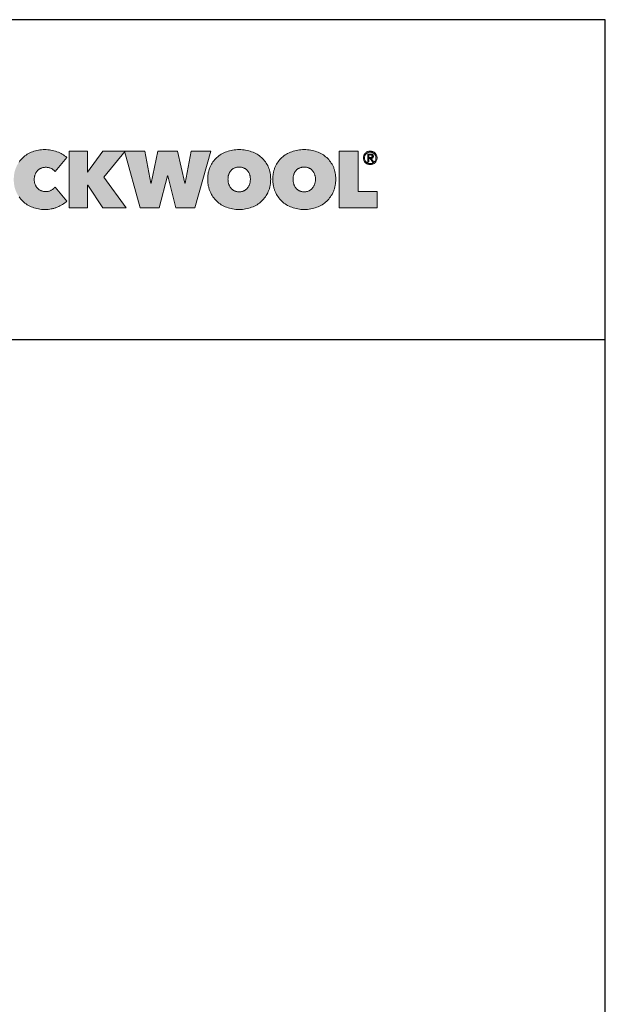
# Model space of a CAD drawing. Extents: x 89 to 2189, y 38 to 3008.
# Drawn here: x 1750 to 2189, y 2270 to 3008 of the extents above; entities that cross this region are included whole.
import ezdxf

# ---------------------------------------------------------------- set-up
doc = ezdxf.new("R2010")
doc.units = 0
doc.layers.get('0').update_dxf_attribs({"linetype": 'CONTINUOUS'})
doc.layers.add('keret', color=7, linetype='CONTINUOUS')

# ---------------------------------------------------------------- blocks, each defined once
blk = doc.blocks.new('WMF0')
for points in [[(490, -108.4), (490, -105.2), (490.3, -102.1), (490.4, -100.5), (490.6, -99), (490.9, -97.5), (491.1, -96), (491.4, -94.5), (491.7, -93.1), (492.1, -91.7), (492.6, -90.3), (493, -88.9), (493.4, -87.5), (494, -86.1), (494.6, -84.8), (495.7, -82.2), (497.1, -79.7), (498.5, -77.3), (500, -75), (501.6, -72.8), (503.3, -70.7), (505.1, -68.7), (507.1, -66.7), (509.1, -65), (511.3, -63.3), (513.4, -61.6), (515.7, -60.1), (518.2, -58.7), (520.6, -57.4), (523.2, -56.3), (525.9, -55.2), (528.6, -54.2), (531.4, -53.4), (534.2, -52.7), (537, -52.1), (539.9, -51.7), (542.8, -51.4), (545.9, -51.2), (548.9, -51.1), (552, -51.2), (555.1, -51.4), (558.1, -51.7), (561.1, -52.1), (564, -52.7), (566.9, -53.4), (569.8, -54.2), (572.6, -55.2), (575.4, -56.2), (578, -57.4), (580.5, -58.7), (582.8, -60), (585.1, -61.4), (587.3, -62.9), (589.4, -64.4), (591.3, -66.1), (568.9, -93.1), (568.2, -92.1), (567.3, -91.3), (566.4, -90.4), (565.5, -89.6), (564.6, -88.9), (563.5, -88.2), (562.4, -87.6), (561.3, -87), (560.1, -86.6), (558.9, -86.1), (557.7, -85.8), (556.4, -85.5), (555.1, -85.3), (553.8, -85.1), (552.4, -85), (551.1, -85), (549.9, -85), (548.8, -85.1), (547.7, -85.2), (546.6, -85.4), (545.5, -85.6), (544.5, -85.8), (543.4, -86.2), (542.5, -86.6), (541.5, -87), (540.6, -87.5), (539.6, -88), (538.7, -88.6), (537.9, -89.2), (537.1, -89.8), (536.3, -90.5), (535.5, -91.3), (534.8, -92.1), (534.1, -92.9), (533.4, -93.7), (532.9, -94.7), (532.3, -95.6), (531.7, -96.6), (531.3, -97.6), (530.9, -98.7), (530.4, -99.8), (530.1, -101), (529.8, -102.1), (529.6, -103.3), (529.4, -104.5), (529.2, -105.8), (529.1, -107.1), (529.1, -108.4), (529.1, -109.7), (529.2, -111), (529.4, -112.3), (529.6, -113.5), (529.8, -114.7), (530.1, -115.8), (530.5, -116.9), (530.9, -118), (531.4, -119), (531.9, -120), (532.4, -121), (533, -121.9), (533.6, -122.8), (534.3, -123.6), (534.9, -124.4), (535.7, -125.3), (536.4, -126), (537.2, -126.7), (538, -127.3), (538.8, -127.9), (539.7, -128.5), (540.7, -129), (541.7, -129.5), (542.6, -129.9), (543.6, -130.3), (544.6, -130.6), (545.7, -130.9), (546.7, -131.1), (547.7, -131.3), (548.8, -131.4), (550, -131.5), (551.1, -131.5), (552.6, -131.5), (554, -131.3), (555.5, -131.2), (556.8, -130.9), (558.2, -130.5), (559.4, -130.1), (560.7, -129.5), (561.8, -128.9), (562.9, -128.3), (564, -127.5), (564.9, -126.8), (565.9, -126.1), (566.7, -125.3), (567.5, -124.5), (568.3, -123.7), (568.9, -122.8), (591.3, -149.6), (589.4, -151.4), (587.4, -153.1), (585.3, -154.7), (583.1, -156.2), (580.8, -157.6), (578.4, -159), (575.9, -160.1), (573.2, -161.3), (571.9, -161.8), (570.5, -162.3), (569.1, -162.8), (567.7, -163.2), (566.3, -163.6), (564.8, -164), (563.3, -164.3), (561.8, -164.6), (558.7, -165), (555.5, -165.4), (552.3, -165.6), (548.9, -165.7), (545.9, -165.6), (542.8, -165.4), (539.9, -165.1), (537, -164.7), (534.2, -164.1), (531.4, -163.3), (528.6, -162.5), (525.9, -161.5), (523.2, -160.4), (520.6, -159.2), (518.2, -157.9), (515.7, -156.5), (513.4, -155), (511.3, -153.4), (509.1, -151.7), (507.1, -149.8), (505.1, -147.8), (503.3, -145.8), (501.6, -143.7), (500, -141.5), (498.5, -139.2), (497.1, -136.8), (495.7, -134.4), (494.6, -131.8), (494, -130.4), (493.4, -129.1), (493, -127.8), (492.6, -126.4), (492.1, -125), (491.7, -123.5), (491.4, -122.1), (491.1, -120.7), (490.9, -119.2), (490.6, -117.7), (490.4, -116.2), (490.3, -114.7), (490, -111.5)], [(631.4, -119.4), (631, -119.4), (631, -162.6), (595.7, -162.6), (595.7, -54.2), (630.8, -54.2), (630.8, -94.1), (631.1, -94.1), (660.1, -54.2), (703, -54.2), (662.2, -103.8), (705, -162.6), (660.2, -162.6)], [(768.2, -162.6), (731.5, -162.6), (701.9, -54.2), (740.5, -54.2), (752.2, -115.1), (752.8, -115.1), (765.4, -54.2), (803.4, -54.2), (817.1, -115.1), (817.7, -115.1), (829.5, -54.2), (866.8, -54.2), (836.7, -162.6), (799.9, -162.6), (784.6, -101.3), (784, -101.3)], [(1112.4, -54.2), (1149.1, -54.2), (1149.1, -131.2), (1185.1, -131.2), (1185.1, -162.6), (1112.4, -162.6)]]:
    blk.add_hatch(color=240).paths.add_polyline_path(points)
h = blk.add_hatch(color=240)
h.paths.add_polyline_path([(861, -107.8), (861.1, -104.6), (861.3, -101.5), (861.6, -99.9), (861.7, -98.4), (861.9, -96.9), (862.2, -95.4), (862.5, -93.9), (862.9, -92.5), (863.3, -91.1), (863.6, -89.7), (864.1, -88.3), (864.6, -87), (865.1, -85.6), (865.6, -84.3), (866.9, -81.7), (868.2, -79.3), (869.6, -76.9), (871.1, -74.6), (872.8, -72.4), (874.5, -70.3), (876.4, -68.4), (878.3, -66.4), (880.4, -64.7), (882.5, -63), (884.8, -61.4), (887.1, -59.9), (889.5, -58.6), (892, -57.3), (894.7, -56.1), (897.3, -55.1), (900.2, -54.2), (903, -53.4), (905.9, -52.7), (908.8, -52.1), (911.9, -51.7), (914.9, -51.4), (918.1, -51.2), (921.3, -51.1), (924.5, -51.2), (927.6, -51.4), (930.6, -51.7), (933.6, -52.1), (936.6, -52.7), (939.5, -53.4), (942.4, -54.2), (945.1, -55.1), (947.9, -56.1), (950.4, -57.3), (953, -58.6), (955.4, -59.9), (957.8, -61.4), (960, -63), (962.2, -64.7), (964.2, -66.4), (966.2, -68.4), (968.1, -70.3), (969.9, -72.4), (971.5, -74.6), (973, -76.9), (974.4, -79.3), (975.8, -81.7), (977, -84.3), (977.6, -85.6), (978.1, -87), (978.5, -88.3), (979, -89.7), (979.4, -91.1), (979.8, -92.5), (980.1, -93.9), (980.4, -95.4), (980.7, -96.9), (980.9, -98.4), (981.1, -99.9), (981.3, -101.5), (981.5, -104.6), (981.6, -107.8), (981.5, -111), (981.3, -114.1), (981.1, -115.7), (980.9, -117.3), (980.7, -118.7), (980.4, -120.2), (980.1, -121.7), (979.8, -123.2), (979.4, -124.6), (979, -126), (978.5, -127.4), (978.1, -128.8), (977.6, -130.1), (977, -131.5), (975.8, -134.1), (974.4, -136.7), (973, -139.1), (971.5, -141.5), (969.9, -143.7), (968.1, -145.8), (966.2, -147.8), (964.2, -149.8), (962.2, -151.7), (960, -153.4), (957.8, -155), (955.4, -156.5), (953, -157.9), (950.4, -159.2), (947.9, -160.4), (945.1, -161.5), (942.4, -162.5), (939.5, -163.3), (936.6, -164.1), (933.6, -164.7), (930.6, -165.1), (927.6, -165.4), (924.5, -165.6), (921.3, -165.7), (918.1, -165.6), (914.9, -165.4), (911.9, -165.1), (908.8, -164.7), (905.9, -164.1), (903, -163.3), (900.2, -162.5), (897.3, -161.5), (894.7, -160.4), (892, -159.2), (889.5, -157.9), (887.1, -156.5), (884.8, -155), (882.5, -153.4), (880.4, -151.7), (878.3, -149.8), (876.4, -147.8), (874.5, -145.8), (872.8, -143.7), (871.1, -141.5), (869.6, -139.1), (868.2, -136.7), (866.9, -134.1), (865.6, -131.5), (865.1, -130.1), (864.6, -128.8), (864.1, -127.4), (863.6, -126), (863.3, -124.6), (862.9, -123.2), (862.5, -121.7), (862.2, -120.2), (861.9, -118.7), (861.7, -117.3), (861.6, -115.7), (861.3, -114.1), (861.1, -111)])
h.paths.add_polyline_path([(899.8, -107.8), (899.9, -109.1), (899.9, -110.4), (900, -111.7), (900.2, -112.9), (900.5, -114.1), (900.7, -115.3), (901, -116.4), (901.4, -117.6), (901.9, -118.7), (902.3, -119.7), (902.8, -120.7), (903.3, -121.7), (903.9, -122.7), (904.5, -123.5), (905.2, -124.4), (905.9, -125.3), (906.6, -126), (907.3, -126.7), (908.2, -127.5), (909, -128.1), (909.9, -128.7), (910.7, -129.2), (911.7, -129.8), (912.7, -130.2), (913.7, -130.7), (914.7, -131), (915.7, -131.3), (916.8, -131.5), (917.9, -131.7), (919, -131.8), (920.1, -131.9), (921.3, -132), (922.4, -131.9), (923.5, -131.8), (924.6, -131.7), (925.6, -131.5), (926.7, -131.3), (927.7, -131), (928.7, -130.7), (929.7, -130.2), (930.7, -129.8), (931.6, -129.2), (932.5, -128.7), (933.4, -128.1), (934.2, -127.5), (935, -126.7), (935.8, -126), (936.5, -125.3), (937.3, -124.4), (937.9, -123.5), (938.5, -122.7), (939.1, -121.7), (939.7, -120.7), (940.2, -119.7), (940.7, -118.7), (941, -117.6), (941.4, -116.4), (941.8, -115.3), (942.1, -114.1), (942.3, -112.9), (942.4, -111.7), (942.6, -110.4), (942.7, -109.1), (942.7, -107.8), (942.7, -106.5), (942.6, -105.3), (942.4, -104), (942.3, -102.8), (942.1, -101.6), (941.8, -100.4), (941.4, -99.3), (941, -98.2), (940.7, -97.2), (940.2, -96.1), (939.7, -95.1), (939.1, -94.2), (938.5, -93.3), (937.9, -92.4), (937.3, -91.6), (936.5, -90.9), (935.8, -90.1), (935, -89.5), (934.2, -88.8), (933.4, -88.2), (932.5, -87.6), (931.6, -87.1), (930.7, -86.7), (929.7, -86.2), (928.7, -85.8), (927.7, -85.5), (926.7, -85.2), (925.6, -85), (924.6, -84.7), (923.5, -84.6), (922.4, -84.5), (921.3, -84.5), (920.1, -84.5), (919, -84.6), (917.9, -84.7), (916.8, -85), (915.7, -85.2), (914.7, -85.5), (913.7, -85.8), (912.7, -86.2), (911.7, -86.7), (910.7, -87.1), (909.9, -87.6), (909, -88.2), (908.2, -88.8), (907.3, -89.5), (906.6, -90.1), (905.9, -90.9), (905.2, -91.6), (904.5, -92.4), (903.9, -93.3), (903.3, -94.2), (902.8, -95.1), (902.3, -96.1), (901.9, -97.2), (901.4, -98.2), (901, -99.3), (900.7, -100.4), (900.5, -101.6), (900.2, -102.8), (900, -104), (899.9, -105.3), (899.9, -106.5)], flags=16)
h = blk.add_hatch(color=240)
h.paths.add_polyline_path([(1024.3, -107.8), (1024.4, -109.1), (1024.4, -110.4), (1024.6, -111.7), (1024.7, -112.9), (1025, -114.1), (1025.3, -115.3), (1025.6, -116.4), (1025.9, -117.6), (1026.4, -118.7), (1026.8, -119.7), (1027.3, -120.7), (1027.9, -121.7), (1028.4, -122.7), (1029, -123.5), (1029.7, -124.4), (1030.4, -125.3), (1031.1, -126), (1031.9, -126.7), (1032.7, -127.5), (1033.5, -128.1), (1034.4, -128.7), (1035.3, -129.2), (1036.2, -129.8), (1037.2, -130.2), (1038.2, -130.7), (1039.2, -131), (1040.3, -131.3), (1041.3, -131.5), (1042.4, -131.7), (1043.5, -131.8), (1044.6, -131.9), (1045.8, -132), (1046.9, -131.9), (1048, -131.8), (1049.1, -131.7), (1050.1, -131.5), (1051.3, -131.3), (1052.3, -131), (1053.3, -130.7), (1054.3, -130.2), (1055.2, -129.8), (1056.1, -129.2), (1057, -128.7), (1057.9, -128.1), (1058.7, -127.5), (1059.6, -126.7), (1060.3, -126), (1061, -125.3), (1061.8, -124.4), (1062.4, -123.5), (1063, -122.7), (1063.6, -121.7), (1064.2, -120.7), (1064.7, -119.7), (1065.2, -118.7), (1065.6, -117.6), (1066, -116.4), (1066.3, -115.3), (1066.6, -114.1), (1066.8, -112.9), (1067, -111.7), (1067.1, -110.4), (1067.2, -109.1), (1067.2, -107.8), (1067.2, -106.5), (1067.1, -105.3), (1067, -104), (1066.8, -102.8), (1066.6, -101.6), (1066.3, -100.4), (1066, -99.3), (1065.6, -98.2), (1065.2, -97.2), (1064.7, -96.1), (1064.2, -95.1), (1063.6, -94.2), (1063, -93.3), (1062.4, -92.4), (1061.8, -91.6), (1061, -90.9), (1060.3, -90.1), (1059.6, -89.5), (1058.7, -88.8), (1057.9, -88.2), (1057, -87.6), (1056.1, -87.1), (1055.2, -86.7), (1054.3, -86.2), (1053.3, -85.8), (1052.3, -85.5), (1051.3, -85.2), (1050.1, -85), (1049.1, -84.7), (1048, -84.6), (1046.9, -84.5), (1045.8, -84.5), (1044.6, -84.5), (1043.5, -84.6), (1042.4, -84.7), (1041.3, -85), (1040.3, -85.2), (1039.2, -85.5), (1038.2, -85.8), (1037.2, -86.2), (1036.2, -86.7), (1035.3, -87.1), (1034.4, -87.6), (1033.5, -88.2), (1032.7, -88.8), (1031.9, -89.5), (1031.1, -90.1), (1030.4, -90.9), (1029.7, -91.6), (1029, -92.4), (1028.4, -93.3), (1027.9, -94.2), (1027.3, -95.1), (1026.8, -96.1), (1026.4, -97.2), (1025.9, -98.2), (1025.6, -99.3), (1025.3, -100.4), (1025, -101.6), (1024.7, -102.8), (1024.6, -104), (1024.4, -105.3), (1024.4, -106.5)], flags=16)
h.paths.add_polyline_path([(985.6, -107.8), (985.7, -104.6), (985.9, -101.5), (986.1, -99.9), (986.2, -98.4), (986.4, -96.9), (986.7, -95.4), (987, -93.9), (987.4, -92.5), (987.8, -91.1), (988.2, -89.7), (988.7, -88.3), (989.1, -87), (989.6, -85.6), (990.2, -84.3), (991.4, -81.7), (992.7, -79.3), (994.1, -76.9), (995.6, -74.6), (997.3, -72.4), (999, -70.3), (1000.9, -68.4), (1002.8, -66.4), (1004.9, -64.7), (1007, -63), (1009.3, -61.4), (1011.6, -59.9), (1014, -58.6), (1016.6, -57.3), (1019.2, -56.1), (1021.9, -55.1), (1024.7, -54.2), (1027.5, -53.4), (1030.4, -52.7), (1033.3, -52.1), (1036.4, -51.7), (1039.5, -51.4), (1042.6, -51.2), (1045.8, -51.1), (1049, -51.2), (1052.1, -51.4), (1055.2, -51.7), (1058.1, -52.1), (1061.1, -52.7), (1064, -53.4), (1066.9, -54.2), (1069.6, -55.1), (1072.4, -56.1), (1075, -57.3), (1077.5, -58.6), (1079.9, -59.9), (1082.3, -61.4), (1084.5, -63), (1086.7, -64.7), (1088.8, -66.4), (1090.7, -68.4), (1092.6, -70.3), (1094.4, -72.4), (1096, -74.6), (1097.5, -76.9), (1099, -79.3), (1100.3, -81.7), (1101.5, -84.3), (1102.1, -85.6), (1102.6, -87), (1103, -88.3), (1103.5, -89.7), (1103.9, -91.1), (1104.3, -92.5), (1104.6, -93.9), (1105, -95.4), (1105.2, -96.9), (1105.4, -98.4), (1105.6, -99.9), (1105.8, -101.5), (1106, -104.6), (1106.1, -107.8), (1106, -111), (1105.8, -114.1), (1105.6, -115.7), (1105.4, -117.3), (1105.2, -118.7), (1105, -120.2), (1104.6, -121.7), (1104.3, -123.2), (1103.9, -124.6), (1103.5, -126), (1103, -127.4), (1102.6, -128.8), (1102.1, -130.1), (1101.5, -131.5), (1100.3, -134.1), (1099, -136.7), (1097.5, -139.1), (1096, -141.5), (1094.4, -143.7), (1092.6, -145.8), (1090.7, -147.8), (1088.8, -149.8), (1086.7, -151.7), (1084.5, -153.4), (1082.3, -155), (1079.9, -156.5), (1077.5, -157.9), (1075, -159.2), (1072.4, -160.4), (1069.6, -161.5), (1066.9, -162.5), (1064, -163.3), (1061.1, -164.1), (1058.1, -164.7), (1055.2, -165.1), (1052.1, -165.4), (1049, -165.6), (1045.8, -165.7), (1042.6, -165.6), (1039.5, -165.4), (1036.4, -165.1), (1033.3, -164.7), (1030.4, -164.1), (1027.5, -163.3), (1024.7, -162.5), (1021.9, -161.5), (1019.2, -160.4), (1016.6, -159.2), (1014, -157.9), (1011.6, -156.5), (1009.3, -155), (1007, -153.4), (1004.9, -151.7), (1002.8, -149.8), (1000.9, -147.8), (999, -145.8), (997.3, -143.7), (995.6, -141.5), (994.1, -139.1), (992.7, -136.7), (991.4, -134.1), (990.2, -131.5), (989.6, -130.1), (989.1, -128.8), (988.7, -127.4), (988.2, -126), (987.8, -124.6), (987.4, -123.2), (987, -121.7), (986.7, -120.2), (986.4, -118.7), (986.2, -117.3), (986.1, -115.7), (985.9, -114.1), (985.7, -111)])
h = blk.add_hatch(color=240)
h.paths.add_polyline_path([(1161.1, -67), (1161.1, -68.1), (1161.2, -69.3), (1161.5, -70.4), (1161.9, -71.3), (1162.4, -72.3), (1163, -73.3), (1163.5, -74.1), (1164.3, -74.8), (1165, -75.6), (1165.9, -76.1), (1166.8, -76.7), (1167.8, -77.2), (1168.7, -77.5), (1169.8, -77.8), (1170.9, -78), (1172.1, -78), (1173.2, -78), (1174.3, -77.8), (1175.3, -77.5), (1176.3, -77.2), (1177.2, -76.7), (1178.2, -76.1), (1179, -75.6), (1179.8, -74.8), (1180.5, -74.1), (1181.2, -73.2), (1181.7, -72.3), (1182.1, -71.3), (1182.5, -70.2), (1182.8, -69.2), (1183, -68.1), (1183, -66.9), (1183, -65.7), (1182.8, -64.6), (1182.5, -63.6), (1182.1, -62.5), (1181.7, -61.6), (1181.2, -60.7), (1180.5, -59.8), (1179.8, -59), (1179, -58.3), (1178.2, -57.7), (1177.2, -57.2), (1176.3, -56.7), (1175.3, -56.4), (1174.3, -56.1), (1173.2, -55.9), (1172.1, -55.8), (1170.9, -55.9), (1169.8, -56.1), (1168.7, -56.4), (1167.8, -56.7), (1166.8, -57.2), (1165.9, -57.7), (1165, -58.4), (1164.3, -59), (1163.5, -59.8), (1163, -60.7), (1162.4, -61.6), (1161.9, -62.6), (1161.5, -63.6), (1161.2, -64.7), (1161.1, -65.8)], flags=16)
h.paths.add_polyline_path([(1159, -67), (1159, -65.6), (1159.2, -64.4), (1159.5, -63), (1160, -61.8), (1160.6, -60.7), (1161.2, -59.6), (1162, -58.7), (1162.9, -57.7), (1163.8, -56.9), (1164.7, -56.1), (1165.8, -55.6), (1167, -55), (1168.2, -54.5), (1169.4, -54.2), (1170.7, -54.1), (1172.1, -54), (1173.3, -54.1), (1174.7, -54.2), (1175.8, -54.5), (1177.1, -55), (1178.2, -55.6), (1179.3, -56.1), (1180.3, -56.9), (1181.2, -57.7), (1182.1, -58.6), (1182.8, -59.6), (1183.5, -60.7), (1184.1, -61.8), (1184.5, -63), (1184.8, -64.2), (1185, -65.6), (1185.1, -66.9), (1185, -68.2), (1184.8, -69.6), (1184.5, -70.8), (1184.1, -72.1), (1183.5, -73.2), (1182.8, -74.3), (1182.1, -75.3), (1181.2, -76.2), (1180.3, -77), (1179.3, -77.8), (1178.2, -78.4), (1177.1, -78.9), (1175.8, -79.3), (1174.7, -79.6), (1173.3, -79.8), (1172.1, -79.9), (1170.7, -79.8), (1169.4, -79.6), (1168.2, -79.3), (1167, -78.9), (1165.8, -78.4), (1164.7, -77.8), (1163.8, -77), (1162.9, -76.2), (1162, -75.3), (1161.2, -74.3), (1160.6, -73.3), (1160, -72.1), (1159.5, -71), (1159.2, -69.7), (1159, -68.4)])
h = blk.add_hatch(color=240)
h.paths.add_polyline_path([(1167.2, -59.6), (1172.7, -59.6), (1174, -59.6), (1175, -59.8), (1175.5, -59.9), (1176, -60.1), (1176.4, -60.3), (1176.7, -60.6), (1177, -60.8), (1177.2, -61.2), (1177.5, -61.5), (1177.7, -61.9), (1177.8, -62.3), (1177.9, -62.8), (1178, -63.3), (1178, -63.8), (1178, -64.4), (1177.9, -64.8), (1177.8, -65.2), (1177.7, -65.6), (1177.5, -65.9), (1177.3, -66.3), (1177.1, -66.6), (1176.9, -66.8), (1176.2, -67.3), (1175.5, -67.6), (1174.8, -67.8), (1174, -67.9), (1178.4, -74.5), (1176.1, -74.5), (1172, -68.1), (1169.3, -68.1), (1169.3, -74.5), (1167.2, -74.5)])
h.paths.add_polyline_path([(1169.3, -66.2), (1171.8, -66.2), (1172.7, -66.2), (1173.4, -66.1), (1174.1, -66.1), (1174.7, -65.8), (1175, -65.7), (1175.2, -65.6), (1175.4, -65.4), (1175.5, -65.1), (1175.7, -64.9), (1175.8, -64.5), (1175.9, -64.1), (1175.9, -63.8), (1175.9, -63.4), (1175.8, -63), (1175.8, -62.7), (1175.6, -62.5), (1175.2, -62.1), (1174.8, -61.8), (1174.3, -61.6), (1173.7, -61.5), (1173.1, -61.4), (1172.5, -61.4), (1169.3, -61.4)], flags=16)
at = {"color": 240, "lineweight": 0}
blk.add_lwpolyline([(500, -75), (501.6, -72.8), (503.3, -70.7), (505.1, -68.7), (507.1, -66.7), (509.1, -65), (511.3, -63.3), (513.4, -61.6), (515.7, -60.1), (518.2, -58.7), (520.6, -57.4), (523.2, -56.3), (525.9, -55.2), (528.6, -54.2), (531.4, -53.4), (534.2, -52.7), (537, -52.1), (539.9, -51.7), (542.8, -51.4), (545.9, -51.2), (548.9, -51.1), (552, -51.2), (555.1, -51.4), (558.1, -51.7), (561.1, -52.1), (564, -52.7), (566.9, -53.4), (569.8, -54.2), (572.6, -55.2), (575.4, -56.2), (578, -57.4), (580.5, -58.7), (582.8, -60), (585.1, -61.4), (587.3, -62.9), (589.4, -64.4), (591.3, -66.1), (568.9, -93.1), (568.2, -92.1), (567.3, -91.3), (566.4, -90.4), (565.5, -89.6), (564.6, -88.9), (563.5, -88.2), (562.4, -87.6), (561.3, -87), (560.1, -86.6), (558.9, -86.1), (557.7, -85.8), (556.4, -85.5), (555.1, -85.3), (553.8, -85.1), (552.4, -85), (551.1, -85), (549.9, -85), (548.8, -85.1), (547.7, -85.2), (546.6, -85.4), (545.5, -85.6), (544.5, -85.8), (543.4, -86.2), (542.5, -86.6), (541.5, -87), (540.6, -87.5), (539.6, -88), (538.7, -88.6), (537.9, -89.2), (537.1, -89.8), (536.3, -90.5), (535.5, -91.3), (534.8, -92.1), (534.1, -92.9), (533.4, -93.7), (532.9, -94.7), (532.3, -95.6), (531.7, -96.6), (531.3, -97.6), (530.9, -98.7), (530.4, -99.8), (530.1, -101), (529.8, -102.1), (529.6, -103.3), (529.4, -104.5), (529.2, -105.8), (529.1, -107.1), (529.1, -108.4), (529.1, -109.7), (529.2, -111), (529.4, -112.3), (529.6, -113.5), (529.8, -114.7), (530.1, -115.8), (530.5, -116.9), (530.9, -118), (531.4, -119), (531.9, -120), (532.4, -121), (533, -121.9), (533.6, -122.8), (534.3, -123.6), (534.9, -124.4), (535.7, -125.3), (536.4, -126), (537.2, -126.7), (538, -127.3), (538.8, -127.9), (539.7, -128.5), (540.7, -129), (541.7, -129.5), (542.6, -129.9), (543.6, -130.3), (544.6, -130.6), (545.7, -130.9), (546.7, -131.1), (547.7, -131.3), (548.8, -131.4), (550, -131.5), (551.1, -131.5), (552.6, -131.5), (554, -131.3), (555.5, -131.2), (556.8, -130.9), (558.2, -130.5), (559.4, -130.1), (560.7, -129.5), (561.8, -128.9), (562.9, -128.3), (564, -127.5), (564.9, -126.8), (565.9, -126.1), (566.7, -125.3), (567.5, -124.5), (568.3, -123.7), (568.9, -122.8), (591.3, -149.6), (589.4, -151.4), (587.4, -153.1), (585.3, -154.7), (583.1, -156.2), (580.8, -157.6), (578.4, -159), (575.9, -160.1), (573.2, -161.3), (571.9, -161.8), (570.5, -162.3), (569.1, -162.8), (567.7, -163.2), (566.3, -163.6), (564.8, -164), (563.3, -164.3), (561.8, -164.6), (558.7, -165), (555.5, -165.4), (552.3, -165.6), (548.9, -165.7), (545.9, -165.6), (542.8, -165.4), (539.9, -165.1), (537, -164.7), (534.2, -164.1), (531.4, -163.3), (528.6, -162.5), (525.9, -161.5), (523.2, -160.4), (520.6, -159.2), (518.2, -157.9), (515.7, -156.5), (513.4, -155), (511.3, -153.4), (509.1, -151.7), (507.1, -149.8), (505.1, -147.8), (503.3, -145.8), (501.6, -143.7), (500, -141.5)], dxfattribs=at)
for points in [[(631.4, -119.4), (631, -119.4), (631, -162.6), (595.7, -162.6), (595.7, -54.2), (630.8, -54.2), (630.8, -94.1), (631.1, -94.1), (660.1, -54.2), (703, -54.2), (662.2, -103.8), (705, -162.6), (660.2, -162.6), (631.4, -119.4)], [(768.2, -162.6), (731.5, -162.6), (701.9, -54.2), (740.5, -54.2), (752.2, -115.1), (752.8, -115.1), (765.4, -54.2), (803.4, -54.2), (817.1, -115.1), (817.7, -115.1), (829.5, -54.2), (866.8, -54.2), (836.7, -162.6), (799.9, -162.6), (784.6, -101.3), (784, -101.3), (768.2, -162.6)], [(861, -107.8), (861.1, -104.6), (861.3, -101.5), (861.6, -99.9), (861.7, -98.4), (861.9, -96.9), (862.2, -95.4), (862.5, -93.9), (862.9, -92.5), (863.3, -91.1), (863.6, -89.7), (864.1, -88.3), (864.6, -87), (865.1, -85.6), (865.6, -84.3), (866.9, -81.7), (868.2, -79.3), (869.6, -76.9), (871.1, -74.6), (872.8, -72.4), (874.5, -70.3), (876.4, -68.4), (878.3, -66.4), (880.4, -64.7), (882.5, -63), (884.8, -61.4), (887.1, -59.9), (889.5, -58.6), (892, -57.3), (894.7, -56.1), (897.3, -55.1), (900.2, -54.2), (903, -53.4), (905.9, -52.7), (908.8, -52.1), (911.9, -51.7), (914.9, -51.4), (918.1, -51.2), (921.3, -51.1), (924.5, -51.2), (927.6, -51.4), (930.6, -51.7), (933.6, -52.1), (936.6, -52.7), (939.5, -53.4), (942.4, -54.2), (945.1, -55.1), (947.9, -56.1), (950.4, -57.3), (953, -58.6), (955.4, -59.9), (957.8, -61.4), (960, -63), (962.2, -64.7), (964.2, -66.4), (966.2, -68.4), (968.1, -70.3), (969.9, -72.4), (971.5, -74.6), (973, -76.9), (974.4, -79.3), (975.8, -81.7), (977, -84.3), (977.6, -85.6), (978.1, -87), (978.5, -88.3), (979, -89.7), (979.4, -91.1), (979.8, -92.5), (980.1, -93.9), (980.4, -95.4), (980.7, -96.9), (980.9, -98.4), (981.1, -99.9), (981.3, -101.5), (981.5, -104.6), (981.6, -107.8), (981.5, -111), (981.3, -114.1), (981.1, -115.7), (980.9, -117.3), (980.7, -118.7), (980.4, -120.2), (980.1, -121.7), (979.8, -123.2), (979.4, -124.6), (979, -126), (978.5, -127.4), (978.1, -128.8), (977.6, -130.1), (977, -131.5), (975.8, -134.1), (974.4, -136.7), (973, -139.1), (971.5, -141.5), (969.9, -143.7), (968.1, -145.8), (966.2, -147.8), (964.2, -149.8), (962.2, -151.7), (960, -153.4), (957.8, -155), (955.4, -156.5), (953, -157.9), (950.4, -159.2), (947.9, -160.4), (945.1, -161.5), (942.4, -162.5), (939.5, -163.3), (936.6, -164.1), (933.6, -164.7), (930.6, -165.1), (927.6, -165.4), (924.5, -165.6), (921.3, -165.7), (918.1, -165.6), (914.9, -165.4), (911.9, -165.1), (908.8, -164.7), (905.9, -164.1), (903, -163.3), (900.2, -162.5), (897.3, -161.5), (894.7, -160.4), (892, -159.2), (889.5, -157.9), (887.1, -156.5), (884.8, -155), (882.5, -153.4), (880.4, -151.7), (878.3, -149.8), (876.4, -147.8), (874.5, -145.8), (872.8, -143.7), (871.1, -141.5), (869.6, -139.1), (868.2, -136.7), (866.9, -134.1), (865.6, -131.5), (865.1, -130.1), (864.6, -128.8), (864.1, -127.4), (863.6, -126), (863.3, -124.6), (862.9, -123.2), (862.5, -121.7), (862.2, -120.2), (861.9, -118.7), (861.7, -117.3), (861.6, -115.7), (861.3, -114.1), (861.1, -111), (861, -107.8)], [(985.6, -107.8), (985.7, -104.6), (985.9, -101.5), (986.1, -99.9), (986.2, -98.4), (986.4, -96.9), (986.7, -95.4), (987, -93.9), (987.4, -92.5), (987.8, -91.1), (988.2, -89.7), (988.7, -88.3), (989.1, -87), (989.6, -85.6), (990.2, -84.3), (991.4, -81.7), (992.7, -79.3), (994.1, -76.9), (995.6, -74.6), (997.3, -72.4), (999, -70.3), (1000.9, -68.4), (1002.8, -66.4), (1004.9, -64.7), (1007, -63), (1009.3, -61.4), (1011.6, -59.9), (1014, -58.6), (1016.6, -57.3), (1019.2, -56.1), (1021.9, -55.1), (1024.7, -54.2), (1027.5, -53.4), (1030.4, -52.7), (1033.3, -52.1), (1036.4, -51.7), (1039.5, -51.4), (1042.6, -51.2), (1045.8, -51.1), (1049, -51.2), (1052.1, -51.4), (1055.2, -51.7), (1058.1, -52.1), (1061.1, -52.7), (1064, -53.4), (1066.9, -54.2), (1069.6, -55.1), (1072.4, -56.1), (1075, -57.3), (1077.5, -58.6), (1079.9, -59.9), (1082.3, -61.4), (1084.5, -63), (1086.7, -64.7), (1088.8, -66.4), (1090.7, -68.4), (1092.6, -70.3), (1094.4, -72.4), (1096, -74.6), (1097.5, -76.9), (1099, -79.3), (1100.3, -81.7), (1101.5, -84.3), (1102.1, -85.6), (1102.6, -87), (1103, -88.3), (1103.5, -89.7), (1103.9, -91.1), (1104.3, -92.5), (1104.6, -93.9), (1105, -95.4), (1105.2, -96.9), (1105.4, -98.4), (1105.6, -99.9), (1105.8, -101.5), (1106, -104.6), (1106.1, -107.8), (1106, -111), (1105.8, -114.1), (1105.6, -115.7), (1105.4, -117.3), (1105.2, -118.7), (1105, -120.2), (1104.6, -121.7), (1104.3, -123.2), (1103.9, -124.6), (1103.5, -126), (1103, -127.4), (1102.6, -128.8), (1102.1, -130.1), (1101.5, -131.5), (1100.3, -134.1), (1099, -136.7), (1097.5, -139.1), (1096, -141.5), (1094.4, -143.7), (1092.6, -145.8), (1090.7, -147.8), (1088.8, -149.8), (1086.7, -151.7), (1084.5, -153.4), (1082.3, -155), (1079.9, -156.5), (1077.5, -157.9), (1075, -159.2), (1072.4, -160.4), (1069.6, -161.5), (1066.9, -162.5), (1064, -163.3), (1061.1, -164.1), (1058.1, -164.7), (1055.2, -165.1), (1052.1, -165.4), (1049, -165.6), (1045.8, -165.7), (1042.6, -165.6), (1039.5, -165.4), (1036.4, -165.1), (1033.3, -164.7), (1030.4, -164.1), (1027.5, -163.3), (1024.7, -162.5), (1021.9, -161.5), (1019.2, -160.4), (1016.6, -159.2), (1014, -157.9), (1011.6, -156.5), (1009.3, -155), (1007, -153.4), (1004.9, -151.7), (1002.8, -149.8), (1000.9, -147.8), (999, -145.8), (997.3, -143.7), (995.6, -141.5), (994.1, -139.1), (992.7, -136.7), (991.4, -134.1), (990.2, -131.5), (989.6, -130.1), (989.1, -128.8), (988.7, -127.4), (988.2, -126), (987.8, -124.6), (987.4, -123.2), (987, -121.7), (986.7, -120.2), (986.4, -118.7), (986.2, -117.3), (986.1, -115.7), (985.9, -114.1), (985.7, -111), (985.6, -107.8)], [(1112.4, -54.2), (1149.1, -54.2), (1149.1, -131.2), (1185.1, -131.2), (1185.1, -162.6), (1112.4, -162.6), (1112.4, -54.2)], [(1159, -67), (1159, -65.6), (1159.2, -64.4), (1159.5, -63), (1160, -61.8), (1160.6, -60.7), (1161.2, -59.6), (1162, -58.7), (1162.9, -57.7), (1163.8, -56.9), (1164.7, -56.1), (1165.8, -55.6), (1167, -55), (1168.2, -54.5), (1169.4, -54.2), (1170.7, -54.1), (1172.1, -54), (1173.3, -54.1), (1174.7, -54.2), (1175.8, -54.5), (1177.1, -55), (1178.2, -55.6), (1179.3, -56.1), (1180.3, -56.9), (1181.2, -57.7), (1182.1, -58.6), (1182.8, -59.6), (1183.5, -60.7), (1184.1, -61.8), (1184.5, -63), (1184.8, -64.2), (1185, -65.6), (1185.1, -66.9), (1185, -68.2), (1184.8, -69.6), (1184.5, -70.8), (1184.1, -72.1), (1183.5, -73.2), (1182.8, -74.3), (1182.1, -75.3), (1181.2, -76.2), (1180.3, -77), (1179.3, -77.8), (1178.2, -78.4), (1177.1, -78.9), (1175.8, -79.3), (1174.7, -79.6), (1173.3, -79.8), (1172.1, -79.9), (1170.7, -79.8), (1169.4, -79.6), (1168.2, -79.3), (1167, -78.9), (1165.8, -78.4), (1164.7, -77.8), (1163.8, -77), (1162.9, -76.2), (1162, -75.3), (1161.2, -74.3), (1160.6, -73.3), (1160, -72.1), (1159.5, -71), (1159.2, -69.7), (1159, -68.4), (1159, -67)], [(1161.1, -67), (1161.1, -67), (1161.1, -68.1), (1161.2, -69.3), (1161.5, -70.4), (1161.9, -71.3), (1162.4, -72.3), (1163, -73.3), (1163.5, -74.1), (1164.3, -74.8), (1165, -75.6), (1165.9, -76.1), (1166.8, -76.7), (1167.8, -77.2), (1168.7, -77.5), (1169.8, -77.8), (1170.9, -78), (1172.1, -78), (1173.2, -78), (1174.3, -77.8), (1175.3, -77.5), (1176.3, -77.2), (1177.2, -76.7), (1178.2, -76.1), (1179, -75.6), (1179.8, -74.8), (1180.5, -74.1), (1181.2, -73.2), (1181.7, -72.3), (1182.1, -71.3), (1182.5, -70.2), (1182.8, -69.2), (1183, -68.1), (1183, -66.9), (1183, -65.7), (1182.8, -64.6), (1182.5, -63.6), (1182.1, -62.5), (1181.7, -61.6), (1181.2, -60.7), (1180.5, -59.8), (1179.8, -59), (1179, -58.3), (1178.2, -57.7), (1177.2, -57.2), (1176.3, -56.7), (1175.3, -56.4), (1174.3, -56.1), (1173.2, -55.9), (1172.1, -55.8), (1170.9, -55.9), (1169.8, -56.1), (1168.7, -56.4), (1167.8, -56.7), (1166.8, -57.2), (1165.9, -57.7), (1165, -58.4), (1164.3, -59), (1163.5, -59.8), (1163, -60.7), (1162.4, -61.6), (1161.9, -62.6), (1161.5, -63.6), (1161.2, -64.7), (1161.1, -65.8), (1161.1, -67)], [(1167.2, -59.6), (1167.2, -59.6), (1172.7, -59.6), (1174, -59.6), (1175, -59.8), (1175.5, -59.9), (1176, -60.1), (1176.4, -60.3), (1176.7, -60.6), (1177, -60.8), (1177.2, -61.2), (1177.5, -61.5), (1177.7, -61.9), (1177.8, -62.3), (1177.9, -62.8), (1178, -63.3), (1178, -63.8), (1178, -64.4), (1177.9, -64.8), (1177.8, -65.2), (1177.7, -65.6), (1177.5, -65.9), (1177.3, -66.3), (1177.1, -66.6), (1176.9, -66.8), (1176.2, -67.3), (1175.5, -67.6), (1174.8, -67.8), (1174, -67.9), (1178.4, -74.5), (1176.1, -74.5), (1172, -68.1), (1169.3, -68.1), (1169.3, -74.5), (1167.2, -74.5), (1167.2, -59.6)], [(1169.3, -66.2), (1169.3, -66.2), (1171.8, -66.2), (1172.7, -66.2), (1173.4, -66.1), (1174.1, -66.1), (1174.7, -65.8), (1175, -65.7), (1175.2, -65.6), (1175.4, -65.4), (1175.5, -65.1), (1175.7, -64.9), (1175.8, -64.5), (1175.9, -64.1), (1175.9, -63.8), (1175.9, -63.4), (1175.8, -63), (1175.8, -62.7), (1175.6, -62.5), (1175.2, -62.1), (1174.8, -61.8), (1174.3, -61.6), (1173.7, -61.5), (1173.1, -61.4), (1172.5, -61.4), (1169.3, -61.4), (1169.3, -66.2)], [(899.8, -107.8), (899.8, -107.8), (899.9, -109.1), (899.9, -110.4), (900, -111.7), (900.2, -112.9), (900.5, -114.1), (900.7, -115.3), (901, -116.4), (901.4, -117.6), (901.9, -118.7), (902.3, -119.7), (902.8, -120.7), (903.3, -121.7), (903.9, -122.7), (904.5, -123.5), (905.2, -124.4), (905.9, -125.3), (906.6, -126), (907.3, -126.7), (908.2, -127.5), (909, -128.1), (909.9, -128.7), (910.7, -129.2), (911.7, -129.8), (912.7, -130.2), (913.7, -130.7), (914.7, -131), (915.7, -131.3), (916.8, -131.5), (917.9, -131.7), (919, -131.8), (920.1, -131.9), (921.3, -132), (922.4, -131.9), (923.5, -131.8), (924.6, -131.7), (925.6, -131.5), (926.7, -131.3), (927.7, -131), (928.7, -130.7), (929.7, -130.2), (930.7, -129.8), (931.6, -129.2), (932.5, -128.7), (933.4, -128.1), (934.2, -127.5), (935, -126.7), (935.8, -126), (936.5, -125.3), (937.3, -124.4), (937.9, -123.5), (938.5, -122.7), (939.1, -121.7), (939.7, -120.7), (940.2, -119.7), (940.7, -118.7), (941, -117.6), (941.4, -116.4), (941.8, -115.3), (942.1, -114.1), (942.3, -112.9), (942.4, -111.7), (942.6, -110.4), (942.7, -109.1), (942.7, -107.8), (942.7, -106.5), (942.6, -105.3), (942.4, -104), (942.3, -102.8), (942.1, -101.6), (941.8, -100.4), (941.4, -99.3), (941, -98.2), (940.7, -97.2), (940.2, -96.1), (939.7, -95.1), (939.1, -94.2), (938.5, -93.3), (937.9, -92.4), (937.3, -91.6), (936.5, -90.9), (935.8, -90.1), (935, -89.5), (934.2, -88.8), (933.4, -88.2), (932.5, -87.6), (931.6, -87.1), (930.7, -86.7), (929.7, -86.2), (928.7, -85.8), (927.7, -85.5), (926.7, -85.2), (925.6, -85), (924.6, -84.7), (923.5, -84.6), (922.4, -84.5), (921.3, -84.5), (920.1, -84.5), (919, -84.6), (917.9, -84.7), (916.8, -85), (915.7, -85.2), (914.7, -85.5), (913.7, -85.8), (912.7, -86.2), (911.7, -86.7), (910.7, -87.1), (909.9, -87.6), (909, -88.2), (908.2, -88.8), (907.3, -89.5), (906.6, -90.1), (905.9, -90.9), (905.2, -91.6), (904.5, -92.4), (903.9, -93.3), (903.3, -94.2), (902.8, -95.1), (902.3, -96.1), (901.9, -97.2), (901.4, -98.2), (901, -99.3), (900.7, -100.4), (900.5, -101.6), (900.2, -102.8), (900, -104), (899.9, -105.3), (899.9, -106.5), (899.8, -107.8)], [(1024.3, -107.8), (1024.3, -107.8), (1024.4, -109.1), (1024.4, -110.4), (1024.6, -111.7), (1024.7, -112.9), (1025, -114.1), (1025.3, -115.3), (1025.6, -116.4), (1025.9, -117.6), (1026.4, -118.7), (1026.8, -119.7), (1027.3, -120.7), (1027.9, -121.7), (1028.4, -122.7), (1029, -123.5), (1029.7, -124.4), (1030.4, -125.3), (1031.1, -126), (1031.9, -126.7), (1032.7, -127.5), (1033.5, -128.1), (1034.4, -128.7), (1035.3, -129.2), (1036.2, -129.8), (1037.2, -130.2), (1038.2, -130.7), (1039.2, -131), (1040.3, -131.3), (1041.3, -131.5), (1042.4, -131.7), (1043.5, -131.8), (1044.6, -131.9), (1045.8, -132), (1046.9, -131.9), (1048, -131.8), (1049.1, -131.7), (1050.1, -131.5), (1051.3, -131.3), (1052.3, -131), (1053.3, -130.7), (1054.3, -130.2), (1055.2, -129.8), (1056.1, -129.2), (1057, -128.7), (1057.9, -128.1), (1058.7, -127.5), (1059.6, -126.7), (1060.3, -126), (1061, -125.3), (1061.8, -124.4), (1062.4, -123.5), (1063, -122.7), (1063.6, -121.7), (1064.2, -120.7), (1064.7, -119.7), (1065.2, -118.7), (1065.6, -117.6), (1066, -116.4), (1066.3, -115.3), (1066.6, -114.1), (1066.8, -112.9), (1067, -111.7), (1067.1, -110.4), (1067.2, -109.1), (1067.2, -107.8), (1067.2, -106.5), (1067.1, -105.3), (1067, -104), (1066.8, -102.8), (1066.6, -101.6), (1066.3, -100.4), (1066, -99.3), (1065.6, -98.2), (1065.2, -97.2), (1064.7, -96.1), (1064.2, -95.1), (1063.6, -94.2), (1063, -93.3), (1062.4, -92.4), (1061.8, -91.6), (1061, -90.9), (1060.3, -90.1), (1059.6, -89.5), (1058.7, -88.8), (1057.9, -88.2), (1057, -87.6), (1056.1, -87.1), (1055.2, -86.7), (1054.3, -86.2), (1053.3, -85.8), (1052.3, -85.5), (1051.3, -85.2), (1050.1, -85), (1049.1, -84.7), (1048, -84.6), (1046.9, -84.5), (1045.8, -84.5), (1044.6, -84.5), (1043.5, -84.6), (1042.4, -84.7), (1041.3, -85), (1040.3, -85.2), (1039.2, -85.5), (1038.2, -85.8), (1037.2, -86.2), (1036.2, -86.7), (1035.3, -87.1), (1034.4, -87.6), (1033.5, -88.2), (1032.7, -88.8), (1031.9, -89.5), (1031.1, -90.1), (1030.4, -90.9), (1029.7, -91.6), (1029, -92.4), (1028.4, -93.3), (1027.9, -94.2), (1027.3, -95.1), (1026.8, -96.1), (1026.4, -97.2), (1025.9, -98.2), (1025.6, -99.3), (1025.3, -100.4), (1025, -101.6), (1024.7, -102.8), (1024.6, -104), (1024.4, -105.3), (1024.4, -106.5), (1024.3, -107.8)]]:
    blk.add_lwpolyline(points, close=True, dxfattribs=at)

msp = doc.modelspace()

# ---------------------------------------------------------------- linework, layer by layer
at = {"linetype": 'Continuous'}
msp.add_line((89.47, 2768.67), (2189.47, 2768.67), dxfattribs=at)
at = {"layer": 'keret', "color": 7}
for p, q in [((2189.47, 3008.39), (89.47, 3008.39)), ((2189.47, 38.39), (2189.47, 3008.39))]:
    msp.add_line(p, q, dxfattribs=at)

# ---------------------------------------------------------------- block references
at = {"color": 7, "xscale": 0.3920000000000528, "yscale": 0.3920000000000528, "zscale": 0.3920000000000528}
msp.add_blockref('WMF0', (1553.7, 2931.02), dxfattribs=at)

doc.saveas('drawing.dxf')
